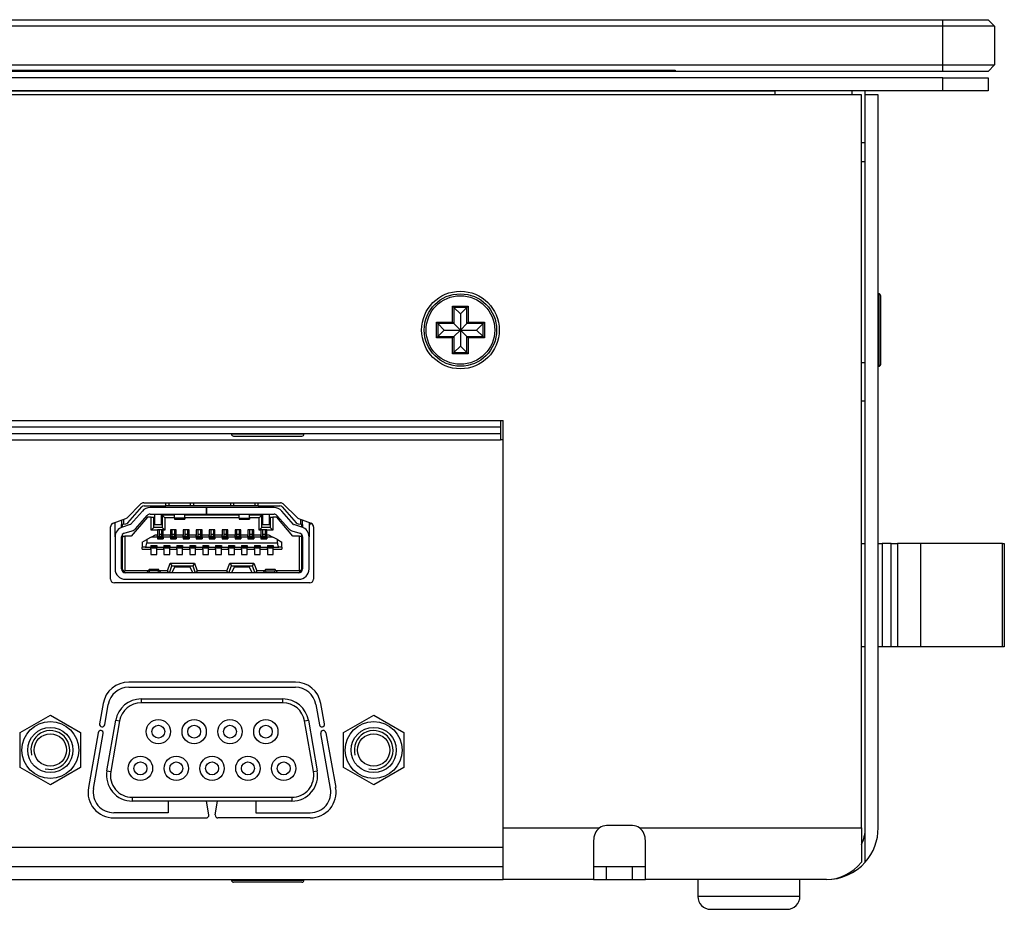
# Model space of a CAD drawing. Units: millimetres. Extents: x 22 to 698, y 13 to 346.
# Drawn here: x 209 to 286, y 28 to 96 of the extents above; entities that cross this region are included whole.
import ezdxf

# ---------------------------------------------------------------- set-up
doc = ezdxf.new("R2010")
doc.units = ezdxf.units.MM
for name, color, linetype in [('0901019-OSD', 7, 'Continuous'), ('0901019-X2-IO', 7, 'Continuous'), ('0901124', 7, 'Continuous'), ('D-SUB_9F', 7, 'Continuous'), ('DEKSEL_IK', 7, 'Continuous'), ('FRONT_BRACKET_KG', 7, 'Continuous'), ('GLAS_KG', 7, 'Continuous'), ('M3X4-KRUIS-UFH', 7, 'Continuous'), ('MOLEX_471510001', 7, 'Continuous'), ('RICHCOPOF_40048', 7, 'Continuous'), ('solid', 7, 'Continuous'), ('SUB-D_BUSJE', 7, 'Continuous')]:
    doc.layers.add(name, color=color, linetype=linetype)

# ---------------------------------------------------------------- blocks, each defined once
blk = doc.blocks.new('SE3')
at = {"layer": '0901019-OSD', "color": 7, "linetype": 'Continuous'}
blk.add_line((231.974, 57.402), (231.857, 57.251), dxfattribs=at)
at = {"layer": '0901019-X2-IO', "color": 7, "linetype": 'Continuous'}
for p, q in [((246.657, 64.834), (246.657, 64.334)), ((60.657, 64.334), (246.657, 64.334)), ((246.657, 64.334), (246.657, 63.834)), ((94.212, 63.834), (246.657, 63.834)), ((246.857, 63.834), (246.657, 63.834)), ((217.785, 57.819), (218.859, 58.891)), ((219.071, 58.978), (229.643, 58.978)), ((229.853, 58.892), (230.936, 57.829)), ((216.502, 53.078), (216.502, 57.108)), ((216.699, 57.39), (217.676, 57.749)), ((231.038, 57.763), (232.01, 57.388)), ((232.202, 57.108), (232.202, 53.078)), ((231.902, 52.778), (216.802, 52.778)), ((230.796, 45.103), (217.908, 45.103)), ((217.908, 44.703), (230.796, 44.703)), ((215.939, 43.451), (215.66, 41.873)), ((233.044, 41.873), (232.766, 43.451)), ((216.054, 41.804), (216.333, 43.381)), ((232.372, 43.381), (232.65, 41.804)), ((215.54, 41.193), (214.792, 36.951)), ((215.186, 36.881), (215.934, 41.124)), ((233.518, 36.881), (232.77, 41.124)), ((233.164, 41.193), (233.912, 36.951)), ((220.952, 35.903), (220.952, 35.003)), ((224.099, 34.836), (223.921, 35.903)), ((224.605, 34.836), (224.783, 35.903)), ((227.752, 35.903), (227.752, 35.003)), ((220.952, 35.003), (216.762, 35.003)), ((216.762, 34.603), (223.902, 34.603)), ((231.942, 34.603), (224.802, 34.603)), ((227.752, 35.003), (231.942, 35.003)), ((87.657, 32.334), (246.857, 32.334))]:
    blk.add_line(p, q, dxfattribs=at)
for centre, radius, start, end in [((219.071, 58.678), 0.3, 90, 134.92815), ((229.643, 58.678), 0.3, 45.54396, 90), ((216.802, 57.108), 0.3, 110.18422, 180), ((217.573, 58.031), 0.3, 290.18422, 314.92815), ((231.147, 58.043), 0.3, 225.54396, 248.8871), ((231.902, 57.108), 0.3, 0, 68.8871), ((216.802, 53.078), 0.3, 180, 270), ((231.902, 53.078), 0.3, 270, 0), ((217.908, 43.103), 2, 90, 170), ((230.796, 43.103), 2, 10, 90), ((217.908, 43.103), 1.6, 90, 170), ((230.796, 43.103), 1.6, 10, 90), ((215.857, 41.839), 0.2, 170, 350), ((232.847, 41.839), 0.2, 190, 10), ((215.737, 41.158), 0.2, 350, 170), ((232.967, 41.158), 0.2, 10, 190), ((216.762, 36.603), 2, 170, 270), ((216.762, 36.603), 1.6, 170, 270), ((231.942, 36.603), 2, 270, 10), ((231.942, 36.603), 1.6, 270, 10), ((223.902, 34.803), 0.2, 270, 9.46232), ((224.802, 34.803), 0.2, 170.53768, 270)]:
    blk.add_arc(centre, radius, start, end, dxfattribs=at)
at = {"layer": '0901124', "color": 7, "linetype": 'Continuous'}
for p, q in [((274.557, 55.834), (274.857, 55.834)), ((275.857, 55.834), (276.157, 55.834)), ((276.857, 55.834), (276.157, 55.834)), ((276.157, 55.834), (276.157, 47.834)), ((276.857, 47.834), (276.857, 55.834)), ((276.857, 55.834), (277.357, 55.834)), ((279.143, 55.834), (277.357, 55.834)), ((277.357, 55.834), (277.357, 47.834)), ((279.143, 47.834), (279.143, 55.834)), ((285.464, 55.834), (279.143, 55.834)), ((285.464, 47.834), (285.464, 55.834)), ((285.464, 55.834), (285.607, 55.834)), ((285.607, 55.834), (285.607, 47.834)), ((274.857, 47.834), (274.557, 47.834)), ((276.157, 47.834), (275.857, 47.834)), ((276.857, 47.834), (276.157, 47.834)), ((277.357, 47.834), (276.857, 47.834)), ((279.143, 47.834), (277.357, 47.834)), ((285.464, 47.834), (279.143, 47.834)), ((285.607, 47.834), (285.464, 47.834))]:
    blk.add_line(p, q, dxfattribs=at)
at = {"layer": 'D-SUB_9F', "color": 7, "linetype": 'Continuous'}
for p, q in [((218.88, 43.803), (229.834, 43.803)), ((218.88, 43.803), (218.88, 43.503)), ((229.834, 43.503), (218.88, 43.503)), ((229.834, 43.503), (229.834, 43.803)), ((216.222, 38.251), (216.91, 42.151)), ((217.206, 42.099), (216.518, 38.199)), ((216.91, 42.151), (217.206, 42.099)), ((231.509, 42.099), (231.804, 42.151)), ((232.196, 38.199), (231.509, 42.099)), ((231.804, 42.151), (232.492, 38.251)), ((216.222, 38.251), (216.518, 38.199)), ((232.196, 38.199), (232.492, 38.251)), ((218.192, 36.203), (230.522, 36.203)), ((218.192, 35.903), (218.192, 36.203)), ((230.522, 35.903), (218.192, 35.903)), ((230.522, 36.203), (230.522, 35.903))]:
    blk.add_line(p, q, dxfattribs=at)
for centre, radius in [((220.202, 41.273), 0.94), ((222.972, 41.273), 0.94), ((225.742, 41.273), 0.94), ((228.512, 41.273), 0.94), ((220.202, 41.273), 0.5), ((222.972, 41.273), 0.5), ((225.742, 41.273), 0.5), ((228.512, 41.273), 0.5), ((218.817, 38.433), 0.94), ((218.817, 38.433), 0.5), ((221.587, 38.433), 0.94), ((221.587, 38.433), 0.5), ((224.357, 38.433), 0.94), ((224.357, 38.433), 0.5), ((227.127, 38.433), 0.94), ((227.127, 38.433), 0.5), ((229.897, 38.433), 0.94), ((229.897, 38.433), 0.5)]:
    blk.add_circle(centre, radius, dxfattribs=at)
for centre, radius, start, end in [((218.88, 41.803), 2, 90, 170), ((218.88, 41.803), 1.7, 90, 170), ((229.834, 41.803), 2, 10, 90), ((229.834, 41.803), 1.7, 10, 90), ((218.192, 37.903), 2, 170, 270), ((218.192, 37.903), 1.7, 170, 270), ((230.522, 37.903), 2, 270, 10), ((230.522, 37.903), 1.7, 270, 10)]:
    blk.add_arc(centre, radius, start, end, dxfattribs=at)
at = {"layer": 'DEKSEL_IK', "color": 7, "linetype": 'Continuous'}
for p, q in [((274.557, 90.534), (32.757, 90.534)), ((274.557, 33.834), (274.557, 90.534)), ((275.857, 90.534), (274.857, 90.534)), ((274.857, 33.834), (274.857, 90.534)), ((275.857, 33.834), (275.857, 90.534)), ((60.457, 65.334), (246.857, 65.334)), ((246.857, 33.834), (246.857, 65.334)), ((246.857, 33.834), (254.3, 33.834)), ((246.857, 29.834), (246.857, 33.834)), ((256.857, 34.003), (254.857, 34.003)), ((257.414, 33.834), (274.557, 33.834)), ((274.557, 33.834), (274.557, 31.188)), ((274.857, 31.188), (274.857, 33.834)), ((253.857, 32.846), (253.857, 29.834)), ((257.857, 29.834), (257.857, 32.846)), ((87.657, 30.834), (246.857, 30.834)), ((253.857, 30.834), (254.857, 30.834)), ((254.857, 29.834), (254.857, 30.834)), ((254.857, 30.834), (256.857, 30.834)), ((256.857, 29.834), (256.857, 30.834)), ((256.857, 30.834), (257.857, 30.834)), ((60.457, 29.834), (246.857, 29.834)), ((248.357, 29.834), (246.857, 29.834)), ((253.857, 29.834), (248.357, 29.834)), ((253.857, 29.834), (254.857, 29.834)), ((254.857, 29.834), (256.857, 29.834)), ((256.857, 29.834), (257.857, 29.834)), ((271.857, 29.834), (257.857, 29.834))]:
    blk.add_line(p, q, dxfattribs=at)
blk.add_circle((243.557, 72.334), 3, dxfattribs=at)
for centre, radius, start, end in [((255.134, 32.867), 1.277, 130.7455, 180.9008), ((254.857, 33.003), 1, 90, 123.82396), ((256.857, 33.003), 1, 56.17604, 90), ((256.58, 32.867), 1.277, 359.0992, 49.2545), ((271.857, 33.834), 3, 334.15807, 0), ((271.857, 33.834), 4, 318.59038, 0), ((271.857, 33.834), 4, 270, 318.59038)]:
    blk.add_arc(centre, radius, start, end, dxfattribs=at)
blk.add_ellipse((271.857, 33.834), major_axis=(0, 4), ratio=0.9, start_param=3.141593, end_param=3.989655, dxfattribs=at)
at = {"layer": 'FRONT_BRACKET_KG', "color": 7, "linetype": 'Continuous'}
for p, q in [((280.857, 91.834), (26.457, 91.834)), ((280.857, 91.834), (284.357, 91.834)), ((280.857, 90.834), (280.857, 91.834)), ((284.357, 91.834), (284.357, 90.834)), ((280.857, 90.834), (26.457, 90.834)), ((125.912, 90.832), (267.857, 90.832)), ((267.857, 90.832), (267.857, 90.834)), ((267.857, 90.832), (267.857, 90.534)), ((273.857, 90.534), (273.857, 90.832)), ((274.857, 90.534), (274.857, 90.832)), ((284.357, 90.834), (280.857, 90.834)), ((274.557, 86.832), (274.857, 86.832)), ((274.857, 85.332), (274.557, 85.332)), ((274.557, 69.834), (274.857, 69.834)), ((274.857, 66.834), (274.557, 66.834)), ((246.657, 64.834), (60.657, 64.834)), ((246.657, 65.334), (246.657, 64.834))]:
    blk.add_line(p, q, dxfattribs=at)
blk.add_arc((274.859, 90.832), 0.002, 90, 180, dxfattribs=at)
at = {"layer": 'GLAS_KG', "color": 7, "linetype": 'Continuous'}
for p, q in [((26.457, 96.334), (280.857, 96.334)), ((280.857, 96.334), (284.357, 96.334)), ((280.857, 95.834), (280.857, 96.334)), ((284.857, 95.834), (284.357, 96.334)), ((280.857, 95.834), (26.457, 95.834)), ((284.857, 95.834), (280.857, 95.834)), ((280.857, 92.834), (280.857, 95.834)), ((284.857, 95.834), (284.857, 92.834)), ((26.457, 92.834), (280.857, 92.834)), ((280.857, 92.334), (26.457, 92.334)), ((47.157, 92.434), (260.157, 92.434)), ((260.157, 92.434), (260.157, 92.334)), ((280.857, 92.834), (284.857, 92.834)), ((280.857, 92.334), (280.857, 92.834)), ((284.357, 92.334), (280.857, 92.334)), ((284.357, 92.334), (284.857, 92.834))]:
    blk.add_line(p, q, dxfattribs=at)
at = {"layer": 'M3X4-KRUIS-UFH', "color": 7, "linetype": 'Continuous'}
for p, q in [((275.907, 75.134), (275.857, 75.134)), ((275.907, 75.134), (275.907, 69.534)), ((276.057, 69.684), (276.057, 74.984)), ((242.957, 72.934), (242.957, 74.184)), ((242.957, 74.184), (244.157, 74.184)), ((242.957, 74.184), (243.057, 74.084)), ((243.057, 74.084), (243.557, 73.584)), ((244.057, 74.084), (243.057, 74.084)), ((243.057, 74.084), (243.057, 72.834)), ((244.057, 74.084), (243.557, 73.584)), ((244.157, 74.184), (244.057, 74.084)), ((244.057, 72.834), (244.057, 74.084)), ((244.157, 74.184), (244.157, 72.934)), ((243.557, 73.584), (243.557, 72.334)), ((241.707, 71.734), (241.707, 72.934)), ((241.707, 72.934), (242.957, 72.934)), ((241.707, 72.934), (241.807, 72.834)), ((241.807, 72.834), (242.307, 72.334)), ((243.057, 72.834), (241.807, 72.834)), ((241.807, 72.834), (241.807, 71.834)), ((241.807, 71.834), (242.307, 72.334)), ((242.307, 72.334), (243.557, 72.334)), ((242.957, 72.934), (243.057, 72.834)), ((243.057, 72.834), (243.557, 72.334)), ((243.057, 71.834), (243.557, 72.334)), ((243.557, 72.334), (244.057, 72.834)), ((243.557, 72.334), (243.557, 71.084)), ((243.557, 72.334), (244.057, 71.834)), ((243.557, 72.334), (244.807, 72.334)), ((244.157, 72.934), (244.057, 72.834)), ((245.307, 72.834), (244.057, 72.834)), ((244.157, 72.934), (245.407, 72.934)), ((244.807, 72.334), (245.307, 72.834)), ((245.307, 71.834), (244.807, 72.334)), ((245.307, 72.834), (245.407, 72.934)), ((245.307, 71.834), (245.307, 72.834)), ((245.407, 72.934), (245.407, 71.734)), ((241.707, 71.734), (241.807, 71.834)), ((242.957, 71.734), (241.707, 71.734)), ((241.807, 71.834), (243.057, 71.834)), ((243.057, 71.834), (242.957, 71.734)), ((242.957, 70.484), (242.957, 71.734)), ((243.057, 71.834), (243.057, 70.584)), ((244.057, 71.834), (245.307, 71.834)), ((244.057, 70.584), (244.057, 71.834)), ((244.057, 71.834), (244.157, 71.734)), ((244.157, 71.734), (244.157, 70.484)), ((245.407, 71.734), (244.157, 71.734)), ((245.307, 71.834), (245.407, 71.734)), ((243.057, 70.584), (243.557, 71.084)), ((243.557, 71.084), (244.057, 70.584)), ((243.057, 70.584), (242.957, 70.484)), ((244.157, 70.484), (242.957, 70.484)), ((243.057, 70.584), (244.057, 70.584)), ((244.057, 70.584), (244.157, 70.484)), ((275.857, 69.534), (275.907, 69.534)), ((225.857, 64.334), (225.857, 64.284)), ((231.457, 64.284), (225.857, 64.284)), ((226.007, 64.134), (231.307, 64.134)), ((231.457, 64.284), (231.457, 64.334)), ((225.857, 29.834), (225.857, 29.784)), ((225.857, 29.784), (231.457, 29.784)), ((231.457, 29.784), (231.457, 29.834)), ((231.307, 29.634), (226.007, 29.634))]:
    blk.add_line(p, q, dxfattribs=at)
for radius in [2.8, 2.65]:
    blk.add_circle((243.557, 72.334), radius, dxfattribs=at)
for centre, start, end in [((275.907, 74.984), 0, 90), ((275.907, 69.684), 270, 0), ((226.007, 64.284), 180, 270), ((231.307, 64.284), 270, 0), ((226.007, 29.784), 180, 270), ((231.307, 29.784), 270, 0)]:
    blk.add_arc(centre, 0.15, start, end, dxfattribs=at)
at = {"layer": 'MOLEX_471510001', "color": 7, "linetype": 'Continuous'}
for p, q in [((217.845, 57.419), (218.927, 58.649)), ((219.115, 58.734), (220.782, 58.734)), ((220.782, 58.734), (220.782, 58.978)), ((221.032, 58.734), (220.782, 58.734)), ((221.032, 58.734), (221.032, 58.978)), ((222.682, 58.734), (221.032, 58.734)), ((222.682, 58.734), (222.682, 58.978)), ((222.932, 58.734), (222.682, 58.734)), ((222.932, 58.978), (222.932, 58.734)), ((225.782, 58.734), (222.932, 58.734)), ((225.782, 58.978), (225.782, 58.734)), ((226.032, 58.734), (225.782, 58.734)), ((226.032, 58.734), (226.032, 58.978)), ((227.682, 58.734), (226.032, 58.734)), ((227.682, 58.734), (227.682, 58.978)), ((227.932, 58.734), (227.682, 58.734)), ((227.932, 58.734), (227.932, 58.978)), ((227.932, 58.734), (229.599, 58.734)), ((229.787, 58.649), (230.869, 57.419)), ((218.967, 58.333), (218.059, 57.301)), ((218.435, 56.971), (219.342, 58.002)), ((223.907, 58.604), (219.568, 58.604)), ((219.568, 58.104), (223.907, 58.104)), ((219.907, 58.104), (219.907, 57.304)), ((220.457, 57.304), (220.457, 58.104)), ((221.457, 58.004), (220.507, 58.004)), ((220.707, 57.804), (220.507, 58.004)), ((220.507, 58.004), (220.507, 57.054)), ((221.457, 57.778), (221.457, 58.104)), ((222.257, 57.778), (222.257, 58.104)), ((226.457, 58.004), (222.257, 58.004)), ((223.907, 58.604), (223.907, 58.104)), ((223.917, 58.604), (223.907, 58.604)), ((223.917, 58.104), (223.907, 58.104)), ((229.146, 58.604), (223.917, 58.604)), ((223.917, 58.604), (223.917, 58.104)), ((223.917, 58.104), (229.146, 58.104)), ((226.457, 57.778), (226.457, 58.104)), ((227.257, 57.778), (227.257, 58.104)), ((228.207, 58.004), (227.257, 58.004)), ((228.007, 57.804), (228.207, 58.004)), ((228.207, 57.054), (228.207, 58.004)), ((228.257, 58.104), (228.257, 57.304)), ((228.807, 57.304), (228.807, 58.104)), ((229.372, 58.002), (230.279, 56.971)), ((230.655, 57.301), (229.747, 58.333)), ((216.857, 56.332), (216.857, 57.448)), ((217.357, 57.632), (217.357, 57.284)), ((217.507, 57.308), (217.357, 57.284)), ((217.357, 57.074), (217.357, 57.284)), ((217.407, 57.292), (217.407, 57.092)), ((218.036, 57.286), (217.422, 57.097)), ((217.507, 57.687), (217.507, 57.308)), ((217.507, 57.308), (217.696, 57.337)), ((219.357, 57.854), (218.107, 56.404)), ((219.657, 57.854), (219.357, 57.854)), ((219.657, 56.854), (219.657, 57.854)), ((219.657, 57.854), (219.857, 57.854)), ((219.857, 57.054), (219.857, 57.854)), ((219.907, 57.304), (220.457, 57.304)), ((220.707, 57.804), (220.707, 56.854)), ((221.457, 57.804), (220.707, 57.804)), ((221.457, 57.778), (221.457, 57.704)), ((222.257, 57.778), (221.457, 57.778)), ((221.457, 57.704), (222.257, 57.704)), ((226.457, 57.804), (222.257, 57.804)), ((222.257, 57.778), (222.257, 57.704)), ((226.457, 57.778), (226.457, 57.704)), ((226.457, 57.778), (227.257, 57.778)), ((226.457, 57.704), (227.257, 57.704)), ((228.007, 57.804), (227.257, 57.804)), ((227.257, 57.778), (227.257, 57.704)), ((228.007, 56.854), (228.007, 57.804)), ((228.257, 57.304), (228.807, 57.304)), ((228.857, 57.854), (229.057, 57.854)), ((228.857, 57.854), (228.857, 57.054)), ((229.057, 57.854), (229.057, 56.854)), ((229.357, 57.854), (229.057, 57.854)), ((230.607, 56.404), (229.357, 57.854)), ((231.292, 57.097), (230.678, 57.286)), ((231.018, 57.337), (231.207, 57.308)), ((231.207, 57.308), (231.207, 57.698)), ((231.357, 57.284), (231.207, 57.308)), ((231.307, 57.092), (231.307, 57.292)), ((231.357, 57.284), (231.357, 57.64)), ((231.357, 57.284), (231.357, 57.074)), ((231.857, 57.447), (231.857, 56.332)), ((216.857, 56.332), (216.857, 53.854)), ((217.357, 53.854), (217.357, 56.332)), ((217.383, 56.454), (217.407, 56.454)), ((217.407, 56.498), (217.407, 56.304)), ((217.407, 56.304), (217.507, 56.404)), ((217.507, 56.404), (217.607, 56.404)), ((217.569, 56.619), (218.183, 56.808)), ((217.607, 56.404), (217.607, 53.704)), ((218.107, 56.404), (217.607, 56.404)), ((219.657, 56.854), (219.857, 57.054)), ((220.132, 56.854), (219.657, 56.854)), ((219.657, 56.314), (219.933, 56.464)), ((220.507, 57.054), (219.857, 57.054)), ((220.132, 56.464), (219.933, 56.464)), ((220.132, 56.854), (220.132, 56.874)), ((220.582, 56.874), (220.132, 56.874)), ((220.132, 56.854), (220.132, 56.464)), ((220.132, 56.374), (220.132, 56.464)), ((220.132, 56.314), (220.132, 56.374)), ((220.582, 56.374), (220.132, 56.374)), ((220.257, 56.874), (220.257, 56.529)), ((220.257, 56.529), (220.257, 56.374)), ((220.457, 56.529), (220.257, 56.529)), ((220.457, 56.874), (220.457, 56.529)), ((220.457, 56.529), (220.457, 56.374)), ((220.507, 57.054), (220.707, 56.854)), ((220.582, 56.854), (220.582, 56.874)), ((220.582, 56.464), (220.582, 56.854)), ((220.707, 56.854), (220.582, 56.854)), ((221.132, 56.464), (220.582, 56.464)), ((220.582, 56.374), (220.582, 56.464)), ((220.582, 56.314), (220.582, 56.374)), ((221.582, 56.874), (221.132, 56.874)), ((221.132, 56.874), (221.132, 56.464)), ((221.132, 56.374), (221.132, 56.464)), ((221.132, 56.314), (221.132, 56.374)), ((221.582, 56.374), (221.132, 56.374)), ((221.257, 56.874), (221.257, 56.529)), ((221.257, 56.529), (221.257, 56.374)), ((221.457, 56.529), (221.257, 56.529)), ((221.457, 56.874), (221.457, 56.529)), ((221.457, 56.529), (221.457, 56.374)), ((221.582, 56.464), (221.582, 56.874)), ((222.132, 56.464), (221.582, 56.464)), ((221.582, 56.374), (221.582, 56.464)), ((221.582, 56.314), (221.582, 56.374)), ((222.582, 56.874), (222.132, 56.874)), ((222.132, 56.874), (222.132, 56.464)), ((222.132, 56.374), (222.132, 56.464)), ((222.132, 56.314), (222.132, 56.374)), ((222.582, 56.374), (222.132, 56.374)), ((222.257, 56.874), (222.257, 56.529)), ((222.257, 56.529), (222.257, 56.374)), ((222.457, 56.529), (222.257, 56.529)), ((222.457, 56.874), (222.457, 56.529)), ((222.457, 56.529), (222.457, 56.374)), ((222.582, 56.464), (222.582, 56.874)), ((223.132, 56.464), (222.582, 56.464)), ((222.582, 56.374), (222.582, 56.464)), ((222.582, 56.314), (222.582, 56.374)), ((223.582, 56.874), (223.132, 56.874)), ((223.132, 56.874), (223.132, 56.464)), ((223.132, 56.374), (223.132, 56.464)), ((223.132, 56.314), (223.132, 56.374)), ((223.582, 56.374), (223.132, 56.374)), ((223.257, 56.874), (223.257, 56.529)), ((223.257, 56.529), (223.257, 56.374)), ((223.457, 56.529), (223.257, 56.529)), ((223.457, 56.874), (223.457, 56.529)), ((223.457, 56.529), (223.457, 56.374)), ((223.582, 56.464), (223.582, 56.874)), ((224.132, 56.464), (223.582, 56.464)), ((223.582, 56.374), (223.582, 56.464)), ((223.582, 56.314), (223.582, 56.374)), ((224.582, 56.874), (224.132, 56.874)), ((224.132, 56.874), (224.132, 56.464)), ((224.132, 56.374), (224.132, 56.464)), ((224.132, 56.314), (224.132, 56.374)), ((224.582, 56.374), (224.132, 56.374)), ((224.257, 56.874), (224.257, 56.529)), ((224.257, 56.529), (224.257, 56.374)), ((224.457, 56.529), (224.257, 56.529)), ((224.457, 56.874), (224.457, 56.529)), ((224.457, 56.529), (224.457, 56.374)), ((224.582, 56.464), (224.582, 56.874)), ((225.132, 56.464), (224.582, 56.464)), ((224.582, 56.374), (224.582, 56.464)), ((224.582, 56.314), (224.582, 56.374)), ((225.582, 56.874), (225.132, 56.874)), ((225.132, 56.874), (225.132, 56.464)), ((225.132, 56.374), (225.132, 56.464)), ((225.132, 56.314), (225.132, 56.374)), ((225.582, 56.374), (225.132, 56.374)), ((225.257, 56.874), (225.257, 56.529)), ((225.257, 56.529), (225.257, 56.374)), ((225.457, 56.529), (225.257, 56.529)), ((225.457, 56.874), (225.457, 56.529)), ((225.457, 56.529), (225.457, 56.374)), ((225.582, 56.464), (225.582, 56.874)), ((226.132, 56.464), (225.582, 56.464)), ((225.582, 56.374), (225.582, 56.464)), ((225.582, 56.314), (225.582, 56.374)), ((226.582, 56.874), (226.132, 56.874)), ((226.132, 56.874), (226.132, 56.464)), ((226.132, 56.374), (226.132, 56.464)), ((226.132, 56.314), (226.132, 56.374)), ((226.582, 56.374), (226.132, 56.374)), ((226.257, 56.874), (226.257, 56.529)), ((226.257, 56.529), (226.257, 56.374)), ((226.457, 56.529), (226.257, 56.529)), ((226.457, 56.874), (226.457, 56.529)), ((226.457, 56.529), (226.457, 56.374)), ((226.582, 56.464), (226.582, 56.874)), ((227.132, 56.464), (226.582, 56.464)), ((226.582, 56.374), (226.582, 56.464)), ((226.582, 56.314), (226.582, 56.374)), ((227.582, 56.874), (227.132, 56.874)), ((227.132, 56.874), (227.132, 56.464)), ((227.132, 56.374), (227.132, 56.464)), ((227.132, 56.314), (227.132, 56.374)), ((227.582, 56.374), (227.132, 56.374)), ((227.257, 56.874), (227.257, 56.529)), ((227.257, 56.529), (227.257, 56.374)), ((227.457, 56.529), (227.257, 56.529)), ((227.457, 56.874), (227.457, 56.529)), ((227.457, 56.529), (227.457, 56.374)), ((227.582, 56.464), (227.582, 56.874)), ((228.132, 56.464), (227.582, 56.464)), ((227.582, 56.374), (227.582, 56.464)), ((227.582, 56.314), (227.582, 56.374)), ((228.007, 56.854), (228.207, 57.054)), ((228.132, 56.854), (228.007, 56.854)), ((228.132, 56.854), (228.132, 56.874)), ((228.582, 56.874), (228.132, 56.874)), ((228.132, 56.854), (228.132, 56.464)), ((228.132, 56.374), (228.132, 56.464)), ((228.132, 56.314), (228.132, 56.374)), ((228.582, 56.374), (228.132, 56.374)), ((228.857, 57.054), (228.207, 57.054)), ((228.257, 56.874), (228.257, 56.529)), ((228.257, 56.529), (228.257, 56.374)), ((228.457, 56.529), (228.257, 56.529)), ((228.457, 56.874), (228.457, 56.529)), ((228.457, 56.529), (228.457, 56.374)), ((228.582, 56.854), (228.582, 56.874)), ((228.582, 56.464), (228.582, 56.854)), ((229.057, 56.854), (228.582, 56.854)), ((228.781, 56.464), (228.582, 56.464)), ((228.582, 56.374), (228.582, 56.464)), ((228.582, 56.314), (228.582, 56.374)), ((228.781, 56.464), (229.057, 56.314)), ((229.057, 56.854), (228.857, 57.054)), ((230.53, 56.808), (231.145, 56.619)), ((231.107, 56.404), (230.607, 56.404)), ((231.107, 53.704), (231.107, 56.404)), ((231.107, 56.404), (231.207, 56.404)), ((231.207, 56.404), (231.307, 56.304)), ((231.307, 56.304), (231.307, 56.498)), ((231.307, 56.454), (231.331, 56.454)), ((231.357, 56.332), (231.357, 53.854)), ((231.857, 53.854), (231.857, 56.332)), ((217.407, 56.304), (217.407, 53.854)), ((218.957, 55.934), (219.307, 56.124)), ((218.957, 55.934), (218.957, 55.534)), ((219.657, 56.314), (219.307, 56.124)), ((219.307, 56.124), (219.307, 55.884)), ((219.307, 55.884), (229.407, 55.884)), ((219.632, 55.674), (219.632, 55.534)), ((219.632, 55.674), (220.082, 55.674)), ((220.082, 55.644), (219.632, 55.644)), ((220.082, 55.631), (219.632, 55.631)), ((220.132, 56.314), (219.657, 56.314)), ((220.082, 55.674), (220.082, 55.534)), ((220.132, 56.314), (220.132, 56.174)), ((220.582, 56.285), (220.132, 56.285)), ((220.582, 56.217), (220.132, 56.217)), ((220.582, 56.204), (220.132, 56.204)), ((220.132, 56.174), (220.582, 56.174)), ((220.582, 56.314), (220.582, 56.174)), ((221.132, 56.314), (220.582, 56.314)), ((220.632, 55.674), (221.082, 55.674)), ((220.632, 55.674), (220.632, 55.534)), ((221.082, 55.644), (220.632, 55.644)), ((221.082, 55.631), (220.632, 55.631)), ((221.082, 55.674), (221.082, 55.534)), ((221.132, 56.314), (221.132, 56.174)), ((221.582, 56.285), (221.132, 56.285)), ((221.582, 56.217), (221.132, 56.217)), ((221.582, 56.204), (221.132, 56.204)), ((221.132, 56.174), (221.582, 56.174)), ((221.582, 56.314), (221.582, 56.174)), ((222.132, 56.314), (221.582, 56.314)), ((221.632, 55.674), (222.082, 55.674)), ((221.632, 55.674), (221.632, 55.534)), ((222.082, 55.644), (221.632, 55.644)), ((222.082, 55.631), (221.632, 55.631)), ((222.082, 55.674), (222.082, 55.534)), ((222.132, 56.314), (222.132, 56.174)), ((222.582, 56.285), (222.132, 56.285)), ((222.582, 56.217), (222.132, 56.217)), ((222.582, 56.204), (222.132, 56.204)), ((222.132, 56.174), (222.582, 56.174)), ((222.582, 56.314), (222.582, 56.174)), ((223.132, 56.314), (222.582, 56.314)), ((222.632, 55.674), (223.082, 55.674)), ((222.632, 55.674), (222.632, 55.534)), ((223.082, 55.644), (222.632, 55.644)), ((223.082, 55.631), (222.632, 55.631)), ((223.082, 55.674), (223.082, 55.534)), ((223.132, 56.314), (223.132, 56.174)), ((223.582, 56.285), (223.132, 56.285)), ((223.582, 56.217), (223.132, 56.217)), ((223.582, 56.204), (223.132, 56.204)), ((223.132, 56.174), (223.582, 56.174)), ((223.582, 56.314), (223.582, 56.174)), ((224.132, 56.314), (223.582, 56.314)), ((223.632, 55.674), (224.082, 55.674)), ((223.632, 55.674), (223.632, 55.534)), ((224.082, 55.644), (223.632, 55.644)), ((224.082, 55.631), (223.632, 55.631)), ((224.082, 55.674), (224.082, 55.534)), ((224.132, 56.314), (224.132, 56.174)), ((224.582, 56.285), (224.132, 56.285)), ((224.582, 56.217), (224.132, 56.217)), ((224.582, 56.204), (224.132, 56.204)), ((224.132, 56.174), (224.582, 56.174)), ((224.582, 56.314), (224.582, 56.174)), ((225.132, 56.314), (224.582, 56.314)), ((224.632, 55.674), (225.082, 55.674)), ((224.632, 55.674), (224.632, 55.534)), ((225.082, 55.644), (224.632, 55.644)), ((225.082, 55.631), (224.632, 55.631)), ((225.082, 55.674), (225.082, 55.534)), ((225.132, 56.314), (225.132, 56.174)), ((225.582, 56.285), (225.132, 56.285)), ((225.582, 56.217), (225.132, 56.217)), ((225.582, 56.204), (225.132, 56.204)), ((225.132, 56.174), (225.582, 56.174)), ((225.582, 56.314), (225.582, 56.174)), ((226.132, 56.314), (225.582, 56.314)), ((225.632, 55.674), (226.082, 55.674)), ((225.632, 55.674), (225.632, 55.534)), ((226.082, 55.644), (225.632, 55.644)), ((226.082, 55.631), (225.632, 55.631)), ((226.082, 55.674), (226.082, 55.534)), ((226.132, 56.314), (226.132, 56.174)), ((226.582, 56.285), (226.132, 56.285)), ((226.582, 56.217), (226.132, 56.217)), ((226.582, 56.204), (226.132, 56.204)), ((226.132, 56.174), (226.582, 56.174)), ((226.582, 56.314), (226.582, 56.174)), ((227.132, 56.314), (226.582, 56.314)), ((226.632, 55.674), (227.082, 55.674)), ((226.632, 55.674), (226.632, 55.534)), ((227.082, 55.644), (226.632, 55.644)), ((227.082, 55.631), (226.632, 55.631)), ((227.082, 55.674), (227.082, 55.534)), ((227.132, 56.314), (227.132, 56.174)), ((227.582, 56.285), (227.132, 56.285)), ((227.582, 56.217), (227.132, 56.217)), ((227.582, 56.204), (227.132, 56.204)), ((227.132, 56.174), (227.582, 56.174)), ((227.582, 56.314), (227.582, 56.174)), ((228.132, 56.314), (227.582, 56.314)), ((227.632, 55.674), (228.082, 55.674)), ((227.632, 55.674), (227.632, 55.534)), ((228.082, 55.644), (227.632, 55.644)), ((228.082, 55.631), (227.632, 55.631)), ((228.082, 55.674), (228.082, 55.534)), ((228.132, 56.314), (228.132, 56.174)), ((228.582, 56.285), (228.132, 56.285)), ((228.582, 56.217), (228.132, 56.217)), ((228.582, 56.204), (228.132, 56.204)), ((228.132, 56.174), (228.582, 56.174)), ((228.582, 56.314), (228.582, 56.174)), ((229.057, 56.314), (228.582, 56.314)), ((228.632, 55.674), (229.082, 55.674)), ((228.632, 55.674), (228.632, 55.534)), ((229.082, 55.644), (228.632, 55.644)), ((229.082, 55.631), (228.632, 55.631)), ((229.407, 56.124), (229.057, 56.314)), ((229.082, 55.674), (229.082, 55.534)), ((229.407, 55.884), (229.407, 56.124)), ((229.407, 56.124), (229.757, 55.934)), ((229.757, 55.534), (229.757, 55.934)), ((231.307, 53.854), (231.307, 56.304)), ((217.407, 55.454), (217.357, 55.454)), ((217.407, 55.444), (217.357, 55.444)), ((219.184, 55.534), (218.957, 55.534)), ((218.957, 55.384), (218.957, 55.534)), ((218.957, 55.384), (219.632, 55.384)), ((219.184, 55.534), (219.632, 55.534)), ((220.082, 55.563), (219.632, 55.563)), ((219.632, 55.474), (219.632, 55.534)), ((220.082, 55.474), (219.632, 55.474)), ((219.632, 55.384), (219.632, 55.474)), ((219.632, 55.384), (219.632, 54.974)), ((219.632, 54.974), (220.082, 54.974)), ((220.082, 55.474), (220.082, 55.534)), ((220.082, 55.534), (220.632, 55.534)), ((220.082, 55.384), (220.082, 55.474)), ((220.082, 54.974), (220.082, 55.384)), ((220.082, 55.384), (220.632, 55.384)), ((221.082, 55.563), (220.632, 55.563)), ((220.632, 55.474), (220.632, 55.534)), ((220.632, 55.384), (220.632, 55.474)), ((221.082, 55.474), (220.632, 55.474)), ((220.632, 55.384), (220.632, 54.974)), ((220.632, 54.974), (221.082, 54.974)), ((221.082, 55.534), (221.632, 55.534)), ((221.082, 55.474), (221.082, 55.534)), ((221.082, 55.384), (221.082, 55.474)), ((221.082, 55.384), (221.632, 55.384)), ((221.082, 54.974), (221.082, 55.384)), ((222.082, 55.563), (221.632, 55.563)), ((221.632, 55.474), (221.632, 55.534)), ((221.632, 55.384), (221.632, 55.474)), ((222.082, 55.474), (221.632, 55.474)), ((221.632, 55.384), (221.632, 54.974)), ((221.632, 54.974), (222.082, 54.974)), ((222.082, 55.534), (222.632, 55.534)), ((222.082, 55.474), (222.082, 55.534)), ((222.082, 55.384), (222.082, 55.474)), ((222.082, 55.384), (222.632, 55.384)), ((222.082, 54.974), (222.082, 55.384)), ((223.082, 55.563), (222.632, 55.563)), ((222.632, 55.474), (222.632, 55.534)), ((222.632, 55.384), (222.632, 55.474)), ((223.082, 55.474), (222.632, 55.474)), ((222.632, 55.384), (222.632, 54.974)), ((222.632, 54.974), (223.082, 54.974)), ((223.082, 55.534), (223.632, 55.534)), ((223.082, 55.474), (223.082, 55.534)), ((223.082, 55.384), (223.082, 55.474)), ((223.082, 55.384), (223.632, 55.384)), ((223.082, 54.974), (223.082, 55.384)), ((224.082, 55.563), (223.632, 55.563)), ((223.632, 55.474), (223.632, 55.534)), ((223.632, 55.384), (223.632, 55.474)), ((224.082, 55.474), (223.632, 55.474)), ((223.632, 55.384), (223.632, 54.974)), ((223.632, 54.974), (224.082, 54.974)), ((224.082, 55.534), (224.632, 55.534)), ((224.082, 55.474), (224.082, 55.534)), ((224.082, 55.384), (224.082, 55.474)), ((224.082, 55.384), (224.632, 55.384)), ((224.082, 54.974), (224.082, 55.384)), ((225.082, 55.563), (224.632, 55.563)), ((224.632, 55.474), (224.632, 55.534)), ((224.632, 55.384), (224.632, 55.474)), ((225.082, 55.474), (224.632, 55.474)), ((224.632, 55.384), (224.632, 54.974)), ((224.632, 54.974), (225.082, 54.974)), ((225.082, 55.534), (225.632, 55.534)), ((225.082, 55.474), (225.082, 55.534)), ((225.082, 55.384), (225.082, 55.474)), ((225.082, 55.384), (225.632, 55.384)), ((225.082, 54.974), (225.082, 55.384)), ((226.082, 55.563), (225.632, 55.563)), ((225.632, 55.474), (225.632, 55.534)), ((225.632, 55.384), (225.632, 55.474)), ((226.082, 55.474), (225.632, 55.474)), ((225.632, 55.384), (225.632, 54.974)), ((225.632, 54.974), (226.082, 54.974)), ((226.082, 55.534), (226.632, 55.534)), ((226.082, 55.474), (226.082, 55.534)), ((226.082, 55.384), (226.082, 55.474)), ((226.082, 55.384), (226.632, 55.384)), ((226.082, 54.974), (226.082, 55.384)), ((227.082, 55.563), (226.632, 55.563)), ((226.632, 55.474), (226.632, 55.534)), ((226.632, 55.384), (226.632, 55.474)), ((227.082, 55.474), (226.632, 55.474)), ((226.632, 55.384), (226.632, 54.974)), ((226.632, 54.974), (227.082, 54.974)), ((227.082, 55.534), (227.632, 55.534)), ((227.082, 55.474), (227.082, 55.534)), ((227.082, 55.384), (227.082, 55.474)), ((227.082, 55.384), (227.632, 55.384)), ((227.082, 54.974), (227.082, 55.384)), ((228.082, 55.563), (227.632, 55.563)), ((227.632, 55.474), (227.632, 55.534)), ((227.632, 55.384), (227.632, 55.474)), ((228.082, 55.474), (227.632, 55.474)), ((227.632, 55.384), (227.632, 54.974)), ((227.632, 54.974), (228.082, 54.974)), ((228.082, 55.534), (228.632, 55.534)), ((228.082, 55.474), (228.082, 55.534)), ((228.082, 55.384), (228.082, 55.474)), ((228.082, 55.384), (228.632, 55.384)), ((228.082, 54.974), (228.082, 55.384)), ((229.082, 55.563), (228.632, 55.563)), ((228.632, 55.474), (228.632, 55.534)), ((228.632, 55.384), (228.632, 55.474)), ((229.082, 55.474), (228.632, 55.474)), ((228.632, 55.384), (228.632, 54.974)), ((228.632, 54.974), (229.082, 54.974)), ((229.082, 55.534), (229.529, 55.534)), ((229.082, 55.474), (229.082, 55.534)), ((229.082, 55.384), (229.082, 55.474)), ((229.082, 55.384), (229.757, 55.384)), ((229.082, 54.974), (229.082, 55.384)), ((229.757, 55.534), (229.529, 55.534)), ((229.757, 55.534), (229.757, 55.384)), ((231.357, 55.454), (231.307, 55.454)), ((231.307, 55.444), (231.357, 55.444)), ((217.407, 54.764), (217.357, 54.764)), ((220.899, 53.704), (221.117, 54.304)), ((221.057, 53.554), (221.257, 54.104)), ((221.117, 54.304), (222.997, 54.304)), ((221.117, 54.304), (221.257, 54.104)), ((221.257, 54.104), (222.857, 54.104)), ((222.997, 54.304), (222.857, 54.104)), ((222.857, 54.104), (223.057, 53.554)), ((222.997, 54.304), (223.215, 53.704)), ((225.499, 53.704), (225.717, 54.304)), ((225.657, 53.554), (225.857, 54.104)), ((225.717, 54.304), (227.597, 54.304)), ((225.717, 54.304), (225.857, 54.104)), ((225.857, 54.104), (227.457, 54.104)), ((227.597, 54.304), (227.457, 54.104)), ((227.457, 54.104), (227.657, 53.554)), ((227.597, 54.304), (227.815, 53.704)), ((231.307, 54.764), (231.357, 54.764)), ((217.407, 53.854), (217.407, 53.688)), ((217.566, 53.663), (217.407, 53.854)), ((217.607, 53.704), (217.566, 53.663)), ((217.566, 53.663), (217.657, 53.554)), ((219.429, 53.704), (217.607, 53.704)), ((231.057, 53.554), (217.657, 53.554)), ((219.462, 53.737), (219.282, 53.562)), ((219.282, 53.562), (219.282, 53.554)), ((220.229, 53.804), (219.485, 53.804)), ((219.531, 53.554), (219.511, 53.709)), ((220.203, 53.709), (219.511, 53.709)), ((220.183, 53.554), (220.203, 53.709)), ((220.252, 53.737), (220.432, 53.562)), ((220.899, 53.704), (220.285, 53.704)), ((220.432, 53.562), (220.432, 53.554)), ((221.004, 53.554), (220.899, 53.704)), ((221.457, 54.004), (221.257, 53.554)), ((222.657, 54.004), (221.457, 54.004)), ((222.857, 53.554), (222.657, 54.004)), ((223.215, 53.704), (223.11, 53.554)), ((225.499, 53.704), (223.215, 53.704)), ((225.604, 53.554), (225.499, 53.704)), ((226.057, 54.004), (225.857, 53.554)), ((227.257, 54.004), (226.057, 54.004)), ((227.457, 53.554), (227.257, 54.004)), ((227.815, 53.704), (227.71, 53.554)), ((228.429, 53.704), (227.815, 53.704)), ((228.462, 53.737), (228.282, 53.562)), ((228.282, 53.562), (228.282, 53.554)), ((229.229, 53.804), (228.485, 53.804)), ((228.531, 53.554), (228.511, 53.709)), ((228.511, 53.709), (229.203, 53.709)), ((229.183, 53.554), (229.203, 53.709)), ((229.252, 53.737), (229.432, 53.562)), ((231.107, 53.704), (229.285, 53.704)), ((229.432, 53.562), (229.432, 53.554)), ((231.148, 53.663), (231.057, 53.554)), ((231.148, 53.663), (231.107, 53.704)), ((231.307, 53.854), (231.148, 53.663)), ((231.307, 53.688), (231.307, 53.854)), ((217.657, 53.054), (231.057, 53.054))]:
    blk.add_line(p, q, dxfattribs=at)
for centre, radius, start, end in [((219.115, 58.484), 0.25, 90, 138.65222), ((229.599, 58.484), 0.25, 41.34778, 90), ((219.568, 57.804), 0.8, 90, 138.65222), ((219.568, 57.804), 0.3, 90, 138.65222), ((229.146, 57.804), 0.8, 41.34778, 90), ((229.146, 57.804), 0.3, 41.34778, 90), ((217.657, 56.332), 0.8, 107.10273, 180), ((217.657, 57.584), 0.25, 278.8958, 318.65222), ((218.022, 57.334), 0.05, 287.10273, 318.65222), ((230.692, 57.334), 0.05, 221.34778, 252.89727), ((231.057, 57.584), 0.25, 221.34778, 261.1042), ((231.057, 56.332), 0.8, 0, 72.89727), ((217.657, 56.332), 0.3, 107.10273, 180), ((218.022, 57.334), 0.55, 287.10273, 318.65222), ((230.692, 57.334), 0.55, 221.34778, 252.89727), ((231.057, 56.332), 0.3, 0, 72.89727), ((217.657, 53.854), 0.8, 180, 270), ((217.657, 53.854), 0.3, 180, 270), ((231.057, 53.854), 0.8, 270, 0), ((231.057, 53.854), 0.3, 270, 0)]:
    blk.add_arc(centre, radius, start, end, dxfattribs=at)
for centre, major_axis, ratio, start_param, end_param in [((219.184, 55.884), (0, -0.35), 0.35, 0, 1.570796), ((229.529, 55.884), (0, 0.35), 0.35, 1.570796, 3.141593), ((219.485, 53.104), (0, -0.7), 0.075342, 2.613036, 3.584504), ((220.229, 53.104), (0, -0.7), 0.075342, 2.698682, 3.670149), ((228.485, 53.104), (0, -0.7), 0.075342, 2.613036, 3.584504), ((229.229, 53.104), (0, -0.7), 0.075342, 2.698682, 3.670149)]:
    blk.add_ellipse(centre, major_axis=major_axis, ratio=ratio, start_param=start_param, end_param=end_param, dxfattribs=at)
at = {"layer": 'RICHCOPOF_40048', "color": 7, "linetype": 'Continuous'}
for p, q in [((261.907, 29.834), (261.907, 28.534)), ((269.807, 28.534), (269.807, 29.834)), ((269.807, 28.534), (261.907, 28.534)), ((262.907, 27.534), (268.807, 27.534))]:
    blk.add_line(p, q, dxfattribs=at)
for centre, start, end in [((262.907, 28.534), 180, 270), ((268.807, 28.534), 270, 0)]:
    blk.add_arc(centre, 1, start, end, dxfattribs=at)
at = {"layer": 'SUB-D_BUSJE', "color": 7, "linetype": 'Continuous'}
for p, q in [((209.514, 41.203), (211.852, 42.553)), ((211.852, 42.553), (214.19, 41.203)), ((234.514, 41.203), (236.852, 42.553)), ((236.852, 42.553), (239.19, 41.203)), ((209.514, 38.503), (209.514, 41.203)), ((214.19, 41.203), (214.19, 38.503)), ((234.514, 38.503), (234.514, 41.203)), ((239.19, 41.203), (239.19, 38.503)), ((211.852, 37.153), (209.514, 38.503)), ((214.19, 38.503), (211.852, 37.153)), ((236.852, 37.153), (234.514, 38.503)), ((239.19, 38.503), (236.852, 37.153))]:
    blk.add_line(p, q, dxfattribs=at)
for centre, radius in [((211.852, 39.853), 2.2), ((236.852, 39.853), 2.2), ((211.852, 39.853), 1.75), ((236.852, 39.853), 1.75), ((211.852, 39.853), 1.25), ((236.852, 39.853), 1.25)]:
    blk.add_circle(centre, radius, dxfattribs=at)
for centre in [(211.852, 39.853), (236.852, 39.853)]:
    blk.add_arc(centre, 1.5, 255, 195, dxfattribs=at)

msp = doc.modelspace()

# ---------------------------------------------------------------- block references
at = {"layer": 'solid'}
msp.add_blockref('SE3', (0, 0), dxfattribs=at)

doc.saveas('drawing.dxf')
